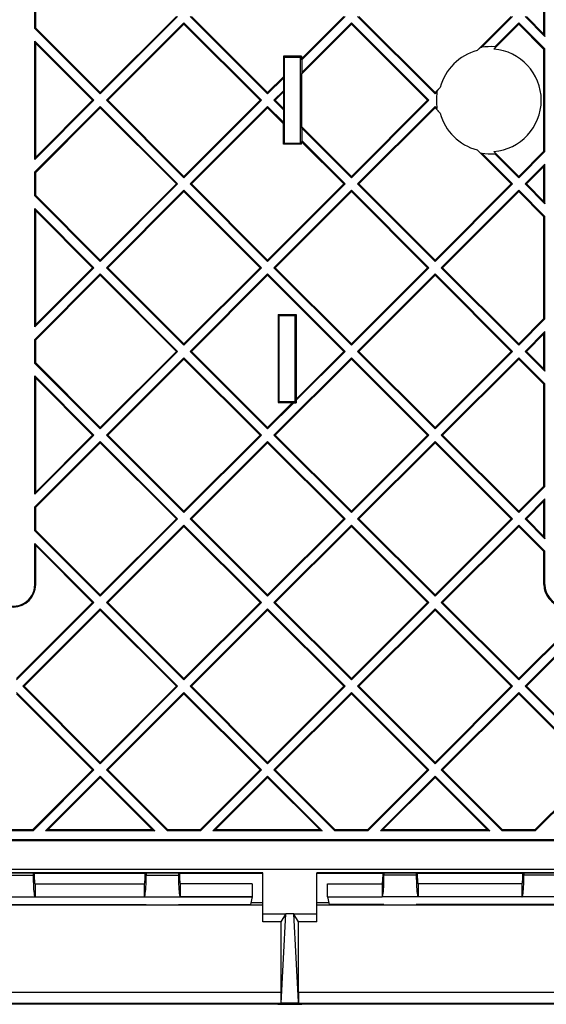
# Model space of a CAD drawing. Extents: x 0 to 420, y 0 to 297.
# Drawn here: x 354 to 370, y 83 to 114 of the extents above; entities that cross this region are included whole.
import ezdxf

# ---------------------------------------------------------------- set-up
doc = ezdxf.new("R2010")
doc.units = 0
doc.layers.get('0').update_dxf_attribs({"linetype": 'CONTINUOUS'})

msp = doc.modelspace()

# ---------------------------------------------------------------- linework, layer by layer
at = {"color": 7}
for p, q in [((370.272369, 113.104507), (370.272369, 114.193024)), ((370.301544, 113.034103), (370.301544, 114.263435)), ((354.501526, 113.277748), (354.501526, 114.019783)), ((354.530701, 113.289825), (354.530701, 114.007706)), ((358.927032, 113.648766), (356.528778, 111.250504)), ((358.885803, 113.648766), (356.528778, 111.291748)), ((359.121521, 113.454308), (356.723236, 111.056046)), ((361.519775, 111.056046), (359.121521, 113.454308)), ((359.121521, 113.454308), (359.121521, 113.413063)), ((361.714233, 111.250504), (359.315979, 113.648766)), ((361.714233, 111.291748), (359.357208, 113.648766)), ((364.071259, 113.648766), (362.762787, 112.340309)), ((364.112488, 113.648766), (362.768616, 112.304886)), ((364.306946, 113.454308), (362.768616, 111.915962)), ((366.705231, 111.056046), (364.306946, 113.454308)), ((364.306946, 113.454308), (364.306946, 113.413063)), ((366.899689, 111.250504), (364.501404, 113.648766)), ((366.899689, 111.291748), (364.542664, 113.648766)), ((369.256714, 113.648766), (368.201691, 112.593758)), ((369.297943, 113.648766), (368.346222, 112.697052)), ((369.492401, 113.454308), (368.748383, 112.710289)), ((370.301544, 112.64518), (369.492401, 113.454308)), ((369.492401, 113.454308), (369.492401, 113.413063)), ((370.301544, 113.034103), (369.686859, 113.648766)), ((370.272369, 113.104507), (369.728119, 113.648766)), ((354.530701, 113.289825), (354.501526, 113.277748)), ((356.528778, 111.250504), (354.501526, 113.277748)), ((356.528778, 111.291748), (354.530701, 113.289825)), ((359.121521, 113.413063), (356.764465, 111.056046)), ((361.478516, 111.056046), (359.121521, 113.413063)), ((364.306946, 113.413063), (362.762787, 111.868904)), ((366.663971, 111.056046), (364.306946, 113.413063)), ((369.492401, 113.413063), (368.719818, 112.64048)), ((370.272369, 112.633102), (369.492401, 113.413063)), ((356.33432, 111.056046), (354.501526, 112.888832)), ((354.501526, 109.223251), (354.501526, 112.888832)), ((354.530701, 112.81842), (354.501526, 112.888832)), ((370.272369, 113.104507), (370.301544, 113.034103)), ((356.293091, 111.056046), (354.530701, 112.81842)), ((354.530701, 109.293655), (354.530701, 112.81842)), ((368.305023, 112.690109), (368.201691, 112.593758)), ((368.305023, 112.690109), (368.346222, 112.697052)), ((368.779602, 112.707222), (368.719818, 112.64048)), ((368.748383, 112.710289), (368.779602, 112.707222)), ((370.272369, 112.633102), (370.301544, 112.64518)), ((370.272369, 109.478981), (370.272369, 112.633102)), ((370.301544, 109.466904), (370.301544, 112.64518)), ((362.762787, 112.417305), (362.20694, 112.417305)), ((362.20694, 112.417305), (362.216248, 112.40799)), ((362.20694, 112.417305), (362.20694, 111.784454)), ((362.753479, 112.40799), (362.216248, 112.40799)), ((362.216248, 112.40799), (362.216248, 109.704086)), ((362.234863, 112.389374), (362.734863, 112.389374)), ((362.234863, 109.72271), (362.234863, 112.389374)), ((362.753479, 112.40799), (362.734863, 112.389374)), ((362.734863, 109.72271), (362.734863, 112.389374)), ((362.762787, 112.417305), (362.753479, 112.40799)), ((362.762787, 112.417305), (362.762787, 112.340309)), ((362.768616, 112.304886), (362.762787, 112.340309)), ((362.768616, 112.304886), (362.768616, 111.915962)), ((362.20694, 111.784454), (361.714233, 111.291748)), ((362.201111, 111.737389), (361.714233, 111.250504)), ((362.201111, 111.737389), (362.20694, 111.784454)), ((362.201111, 111.737389), (362.201111, 111.348473)), ((362.768616, 111.915962), (362.762787, 111.868904)), ((362.762787, 111.868904), (362.762787, 110.243179)), ((362.201111, 111.348473), (361.908691, 111.056046)), ((362.20694, 111.313049), (361.949921, 111.056046)), ((362.201111, 111.348473), (362.20694, 111.313049)), ((362.20694, 111.313049), (362.20694, 110.799042)), ((367.063812, 111.455879), (366.899689, 111.291748)), ((366.96051, 111.31134), (366.899689, 111.250504)), ((366.967468, 111.352547), (366.96051, 111.31134)), ((367.063812, 111.455879), (366.967468, 111.352547)), ((356.33432, 111.056046), (354.501526, 109.223251)), ((356.293091, 111.056046), (354.530701, 109.293655)), ((356.33432, 111.056046), (356.293091, 111.056046)), ((356.528778, 111.250504), (356.528778, 111.291748)), ((359.121521, 108.657776), (356.723236, 111.056046)), ((356.723236, 111.056046), (356.764465, 111.056046)), ((359.121521, 108.69902), (356.764465, 111.056046)), ((361.519775, 111.056046), (359.121521, 108.657776)), ((361.478516, 111.056046), (359.121521, 108.69902)), ((361.519775, 111.056046), (361.478516, 111.056046)), ((361.714233, 111.250504), (361.714233, 111.291748)), ((362.201111, 110.763611), (361.908691, 111.056046)), ((361.908691, 111.056046), (361.949921, 111.056046)), ((362.20694, 110.799042), (361.949921, 111.056046)), ((366.705231, 111.056046), (364.306946, 108.657776)), ((366.663971, 111.056046), (364.306946, 108.69902)), ((366.705231, 111.056046), (366.663971, 111.056046)), ((366.899689, 111.250504), (366.899689, 111.291748)), ((356.528778, 110.86158), (354.501526, 108.834335)), ((356.528778, 110.820343), (354.530701, 108.82225)), ((358.927032, 108.463318), (356.528778, 110.86158)), ((356.528778, 110.86158), (356.528778, 110.820343)), ((358.885803, 108.463318), (356.528778, 110.820343)), ((361.714233, 110.86158), (359.315979, 108.463318)), ((361.714233, 110.820343), (359.357208, 108.463318)), ((362.201111, 110.374695), (361.714233, 110.86158)), ((361.714233, 110.86158), (361.714233, 110.820343)), ((362.20694, 110.327637), (361.714233, 110.820343)), ((362.201111, 110.763611), (362.20694, 110.799042)), ((362.201111, 110.763611), (362.201111, 110.374695)), ((366.899689, 110.86158), (364.501404, 108.463318)), ((366.899689, 110.820343), (364.542664, 108.463318)), ((366.96051, 110.800743), (366.899689, 110.86158)), ((366.899689, 110.86158), (366.899689, 110.820343)), ((367.063812, 110.656204), (366.899689, 110.820343)), ((366.967468, 110.759537), (366.96051, 110.800743)), ((367.063812, 110.656204), (366.967468, 110.759537)), ((362.201111, 110.374695), (362.20694, 110.327637)), ((362.20694, 109.694778), (362.20694, 110.327637)), ((362.768616, 110.196121), (362.762787, 110.243179)), ((364.306946, 108.69902), (362.762787, 110.243179)), ((362.768616, 110.196121), (362.768616, 109.807205)), ((364.306946, 108.657776), (362.768616, 110.196121)), ((362.768616, 109.807205), (362.762787, 109.771774)), ((364.112488, 108.463318), (362.768616, 109.807205)), ((362.20694, 109.694778), (362.216248, 109.704086)), ((362.762787, 109.694778), (362.20694, 109.694778)), ((362.753479, 109.704086), (362.216248, 109.704086)), ((362.234863, 109.72271), (362.734863, 109.72271)), ((362.753479, 109.704086), (362.734863, 109.72271)), ((362.762787, 109.694778), (362.753479, 109.704086)), ((362.762787, 109.694778), (362.762787, 109.771774)), ((364.071259, 108.463318), (362.762787, 109.771774)), ((368.305023, 109.421974), (368.201691, 109.518326)), ((369.256714, 108.463318), (368.201691, 109.518326)), ((370.272369, 109.478981), (369.492401, 108.69902)), ((370.272369, 109.478981), (370.301544, 109.466904)), ((354.530701, 109.293655), (354.501526, 109.223251)), ((368.305023, 109.421974), (368.346222, 109.415024)), ((369.297943, 108.463318), (368.346222, 109.415024)), ((369.492401, 108.69902), (368.719818, 109.471603)), ((368.779602, 109.404861), (368.719818, 109.471603)), ((368.748383, 109.401794), (368.779602, 109.404861)), ((369.492401, 108.657776), (368.748383, 109.401794)), ((370.301544, 109.466904), (369.492401, 108.657776)), ((370.301544, 109.077988), (369.686859, 108.463318)), ((370.272369, 109.007584), (369.728119, 108.463318)), ((370.272369, 109.007584), (370.301544, 109.077988)), ((370.272369, 107.919052), (370.272369, 109.007584)), ((370.301544, 107.848648), (370.301544, 109.077988)), ((354.501526, 108.0923), (354.501526, 108.834335)), ((354.530701, 108.82225), (354.501526, 108.834335)), ((354.530701, 108.104378), (354.530701, 108.82225)), ((359.121521, 108.657776), (359.121521, 108.69902)), ((364.306946, 108.657776), (364.306946, 108.69902)), ((369.492401, 108.657776), (369.492401, 108.69902)), ((358.927032, 108.463318), (356.528778, 106.065048)), ((358.885803, 108.463318), (356.528778, 106.106293)), ((359.121521, 108.26886), (356.723236, 105.87059)), ((358.927032, 108.463318), (358.885803, 108.463318)), ((361.519775, 105.87059), (359.121521, 108.26886)), ((359.121521, 108.26886), (359.121521, 108.227615)), ((361.714233, 106.065048), (359.315979, 108.463318)), ((359.315979, 108.463318), (359.357208, 108.463318)), ((361.714233, 106.106293), (359.357208, 108.463318)), ((364.112488, 108.463318), (361.714233, 106.065048)), ((364.071259, 108.463318), (361.714233, 106.106293)), ((364.306946, 108.26886), (361.908691, 105.87059)), ((364.112488, 108.463318), (364.071259, 108.463318)), ((366.705231, 105.87059), (364.306946, 108.26886)), ((364.306946, 108.26886), (364.306946, 108.227615)), ((366.899689, 106.065048), (364.501404, 108.463318)), ((364.501404, 108.463318), (364.542664, 108.463318)), ((366.899689, 106.106293), (364.542664, 108.463318)), ((369.297943, 108.463318), (366.899689, 106.065048)), ((369.256714, 108.463318), (366.899689, 106.106293)), ((369.492401, 108.26886), (367.094147, 105.87059)), ((369.297943, 108.463318), (369.256714, 108.463318)), ((370.301544, 107.459732), (369.492401, 108.26886)), ((369.492401, 108.26886), (369.492401, 108.227615)), ((370.301544, 107.848648), (369.686859, 108.463318)), ((369.686859, 108.463318), (369.728119, 108.463318)), ((370.272369, 107.919052), (369.728119, 108.463318)), ((354.530701, 108.104378), (354.501526, 108.0923)), ((356.528778, 106.065048), (354.501526, 108.0923)), ((356.528778, 106.106293), (354.530701, 108.104378)), ((359.121521, 108.227615), (356.764465, 105.87059)), ((361.478516, 105.87059), (359.121521, 108.227615)), ((364.306946, 108.227615), (361.949921, 105.87059)), ((366.663971, 105.87059), (364.306946, 108.227615)), ((369.492401, 108.227615), (367.135376, 105.87059)), ((370.272369, 107.447647), (369.492401, 108.227615)), ((354.501526, 104.037804), (354.501526, 107.703384)), ((356.33432, 105.87059), (354.501526, 107.703384)), ((354.530701, 107.63298), (354.501526, 107.703384)), ((370.272369, 107.919052), (370.301544, 107.848648)), ((354.530701, 104.108208), (354.530701, 107.63298)), ((356.293091, 105.87059), (354.530701, 107.63298)), ((370.272369, 107.447647), (370.301544, 107.459732)), ((370.272369, 104.293533), (370.272369, 107.447647)), ((370.301544, 104.281448), (370.301544, 107.459732)), ((356.33432, 105.87059), (354.501526, 104.037804)), ((356.293091, 105.87059), (354.530701, 104.108208)), ((356.33432, 105.87059), (356.293091, 105.87059)), ((356.528778, 106.065048), (356.528778, 106.106293)), ((359.121521, 103.472328), (356.723236, 105.87059)), ((356.723236, 105.87059), (356.764465, 105.87059)), ((359.121521, 103.513565), (356.764465, 105.87059)), ((361.519775, 105.87059), (359.121521, 103.472328)), ((361.478516, 105.87059), (359.121521, 103.513565)), ((361.519775, 105.87059), (361.478516, 105.87059)), ((361.714233, 106.065048), (361.714233, 106.106293)), ((364.306946, 103.472328), (361.908691, 105.87059)), ((361.908691, 105.87059), (361.949921, 105.87059)), ((364.306946, 103.513565), (361.949921, 105.87059)), ((366.705231, 105.87059), (364.306946, 103.472328)), ((366.663971, 105.87059), (364.306946, 103.513565)), ((366.705231, 105.87059), (366.663971, 105.87059)), ((366.899689, 106.065048), (366.899689, 106.106293)), ((369.492401, 103.472328), (367.094147, 105.87059)), ((367.094147, 105.87059), (367.135376, 105.87059)), ((369.492401, 103.513565), (367.135376, 105.87059)), ((356.528778, 105.676132), (354.501526, 103.64888)), ((356.528778, 105.634888), (354.530701, 103.636803)), ((358.927032, 103.277863), (356.528778, 105.676132)), ((356.528778, 105.676132), (356.528778, 105.634888)), ((358.885803, 103.277863), (356.528778, 105.634888)), ((361.714233, 105.676132), (359.315979, 103.277863)), ((361.714233, 105.634888), (359.357208, 103.277863)), ((364.112488, 103.277863), (361.714233, 105.676132)), ((361.714233, 105.676132), (361.714233, 105.634888)), ((364.071259, 103.277863), (361.714233, 105.634888)), ((366.899689, 105.676132), (364.501404, 103.277863)), ((366.899689, 105.634888), (364.542664, 103.277863)), ((369.297943, 103.277863), (366.899689, 105.676132)), ((366.899689, 105.676132), (366.899689, 105.634888)), ((369.256714, 103.277863), (366.899689, 105.634888)), ((362.040283, 104.417305), (362.59613, 104.417305)), ((362.040283, 104.417305), (362.049591, 104.40799)), ((362.040283, 104.417305), (362.040283, 101.694778)), ((362.049591, 104.40799), (362.586823, 104.40799)), ((362.049591, 104.40799), (362.068207, 104.389374)), ((362.068207, 104.389374), (362.568207, 104.389374)), ((362.068207, 101.72271), (362.068207, 104.389374)), ((362.568207, 101.72271), (362.568207, 104.389374)), ((362.59613, 104.417305), (362.586823, 104.40799)), ((362.586823, 104.40799), (362.586823, 101.704086)), ((362.59613, 104.417305), (362.59613, 101.802742)), ((354.530701, 104.108208), (354.501526, 104.037804)), ((370.272369, 104.293533), (369.492401, 103.513565)), ((370.301544, 104.281448), (369.492401, 103.472328)), ((370.272369, 104.293533), (370.301544, 104.281448)), ((370.301544, 103.892532), (369.686859, 103.277863)), ((370.272369, 103.822128), (369.728119, 103.277863)), ((370.272369, 103.822128), (370.301544, 103.892532)), ((370.272369, 102.733604), (370.272369, 103.822128)), ((370.301544, 102.6632), (370.301544, 103.892532)), ((354.501526, 102.906845), (354.501526, 103.64888)), ((354.530701, 103.636803), (354.501526, 103.64888)), ((354.530701, 102.91893), (354.530701, 103.636803)), ((359.121521, 103.472328), (359.121521, 103.513565)), ((364.306946, 103.472328), (364.306946, 103.513565)), ((369.492401, 103.472328), (369.492401, 103.513565)), ((358.927032, 103.277863), (356.528778, 100.879601)), ((358.885803, 103.277863), (356.528778, 100.920845)), ((359.121521, 103.083405), (356.723236, 100.685143)), ((358.927032, 103.277863), (358.885803, 103.277863)), ((361.519775, 100.685143), (359.121521, 103.083405)), ((359.121521, 103.083405), (359.121521, 103.04216)), ((361.714233, 100.879601), (359.315979, 103.277863)), ((359.315979, 103.277863), (359.357208, 103.277863)), ((361.714233, 100.920845), (359.357208, 103.277863)), ((364.306946, 103.083405), (361.908691, 100.685143)), ((364.071259, 103.277863), (362.59613, 101.802742)), ((364.112488, 103.277863), (362.601929, 101.767319)), ((364.112488, 103.277863), (364.071259, 103.277863)), ((366.705231, 100.685143), (364.306946, 103.083405)), ((364.306946, 103.083405), (364.306946, 103.04216)), ((366.899689, 100.879601), (364.501404, 103.277863)), ((364.501404, 103.277863), (364.542664, 103.277863)), ((366.899689, 100.920845), (364.542664, 103.277863)), ((369.297943, 103.277863), (366.899689, 100.879601)), ((369.256714, 103.277863), (366.899689, 100.920845)), ((369.492401, 103.083405), (367.094147, 100.685143)), ((369.297943, 103.277863), (369.256714, 103.277863)), ((370.301544, 102.274277), (369.492401, 103.083405)), ((369.492401, 103.083405), (369.492401, 103.04216)), ((370.301544, 102.6632), (369.686859, 103.277863)), ((369.686859, 103.277863), (369.728119, 103.277863)), ((370.272369, 102.733604), (369.728119, 103.277863)), ((354.530701, 102.91893), (354.501526, 102.906845)), ((356.528778, 100.879601), (354.501526, 102.906845)), ((356.528778, 100.920845), (354.530701, 102.91893)), ((359.121521, 103.04216), (356.764465, 100.685143)), ((361.478516, 100.685143), (359.121521, 103.04216)), ((364.306946, 103.04216), (361.949921, 100.685143)), ((366.663971, 100.685143), (364.306946, 103.04216)), ((369.492401, 103.04216), (367.135376, 100.685143)), ((370.272369, 102.262199), (369.492401, 103.04216)), ((354.501526, 98.852356), (354.501526, 102.517929)), ((356.33432, 100.685143), (354.501526, 102.517929)), ((354.530701, 102.447525), (354.501526, 102.517929)), ((370.272369, 102.733604), (370.301544, 102.6632)), ((354.530701, 98.92276), (354.530701, 102.447525)), ((356.293091, 100.685143), (354.530701, 102.447525)), ((370.272369, 102.262199), (370.301544, 102.274277)), ((370.272369, 99.108086), (370.272369, 102.262199)), ((370.301544, 99.096001), (370.301544, 102.274277)), ((362.488159, 101.694778), (361.714233, 100.920845)), ((362.52359, 101.688965), (361.714233, 100.879601)), ((362.040283, 101.694778), (362.049591, 101.704086)), ((362.040283, 101.694778), (362.488159, 101.694778)), ((362.049591, 101.704086), (362.068207, 101.72271)), ((362.049591, 101.704086), (362.586823, 101.704086)), ((362.068207, 101.72271), (362.568207, 101.72271)), ((362.52359, 101.688965), (362.488159, 101.694778)), ((362.52359, 101.688965), (362.601929, 101.688965)), ((362.601929, 101.688965), (362.586823, 101.704086)), ((362.601929, 101.767319), (362.59613, 101.802742)), ((362.601929, 101.767319), (362.601929, 101.688965)), ((356.33432, 100.685143), (354.501526, 98.852356)), ((356.293091, 100.685143), (354.530701, 98.92276)), ((356.33432, 100.685143), (356.293091, 100.685143)), ((356.528778, 100.879601), (356.528778, 100.920845)), ((359.121521, 98.286873), (356.723236, 100.685143)), ((356.723236, 100.685143), (356.764465, 100.685143)), ((359.121521, 98.328117), (356.764465, 100.685143)), ((361.519775, 100.685143), (359.121521, 98.286873)), ((361.478516, 100.685143), (359.121521, 98.328117)), ((361.519775, 100.685143), (361.478516, 100.685143)), ((361.714233, 100.879601), (361.714233, 100.920845)), ((364.306946, 98.286873), (361.908691, 100.685143)), ((361.908691, 100.685143), (361.949921, 100.685143)), ((364.306946, 98.328117), (361.949921, 100.685143)), ((366.705231, 100.685143), (364.306946, 98.286873)), ((366.663971, 100.685143), (364.306946, 98.328117)), ((366.705231, 100.685143), (366.663971, 100.685143)), ((366.899689, 100.879601), (366.899689, 100.920845)), ((369.492401, 98.286873), (367.094147, 100.685143)), ((367.094147, 100.685143), (367.135376, 100.685143)), ((369.492401, 98.328117), (367.135376, 100.685143)), ((356.528778, 100.490677), (354.501526, 98.463432)), ((356.528778, 100.44944), (354.530701, 98.451355)), ((358.927032, 98.092415), (356.528778, 100.490677)), ((356.528778, 100.490677), (356.528778, 100.44944)), ((358.885803, 98.092415), (356.528778, 100.44944)), ((361.714233, 100.490677), (359.315979, 98.092415)), ((361.714233, 100.44944), (359.357208, 98.092415)), ((364.112488, 98.092415), (361.714233, 100.490677)), ((361.714233, 100.490677), (361.714233, 100.44944)), ((364.071259, 98.092415), (361.714233, 100.44944)), ((366.899689, 100.490677), (364.501404, 98.092415)), ((366.899689, 100.44944), (364.542664, 98.092415)), ((369.297943, 98.092415), (366.899689, 100.490677)), ((366.899689, 100.490677), (366.899689, 100.44944)), ((369.256714, 98.092415), (366.899689, 100.44944)), ((354.530701, 98.92276), (354.501526, 98.852356)), ((370.272369, 99.108086), (369.492401, 98.328117)), ((370.301544, 99.096001), (369.492401, 98.286873)), ((370.272369, 99.108086), (370.301544, 99.096001)), ((370.301544, 98.707085), (369.686859, 98.092415)), ((370.272369, 98.636681), (369.728119, 98.092415)), ((370.272369, 98.636681), (370.301544, 98.707085)), ((370.272369, 97.548157), (370.272369, 98.636681)), ((370.301544, 97.477753), (370.301544, 98.707085)), ((354.501526, 97.721397), (354.501526, 98.463432)), ((354.530701, 98.451355), (354.501526, 98.463432)), ((354.530701, 97.733482), (354.530701, 98.451355)), ((359.121521, 98.286873), (359.121521, 98.328117)), ((364.306946, 98.286873), (364.306946, 98.328117)), ((369.492401, 98.286873), (369.492401, 98.328117)), ((358.927032, 98.092415), (356.528778, 95.694153)), ((358.885803, 98.092415), (356.528778, 95.735397)), ((359.121521, 97.897957), (356.723236, 95.499695)), ((358.927032, 98.092415), (358.885803, 98.092415)), ((361.519775, 95.499695), (359.121521, 97.897957)), ((359.121521, 97.897957), (359.121521, 97.856712)), ((361.714233, 95.694153), (359.315979, 98.092415)), ((359.315979, 98.092415), (359.357208, 98.092415)), ((361.714233, 95.735397), (359.357208, 98.092415)), ((364.112488, 98.092415), (361.714233, 95.694153)), ((364.071259, 98.092415), (361.714233, 95.735397)), ((364.306946, 97.897957), (361.908691, 95.499695)), ((364.112488, 98.092415), (364.071259, 98.092415)), ((366.705231, 95.499695), (364.306946, 97.897957)), ((364.306946, 97.897957), (364.306946, 97.856712)), ((366.899689, 95.694153), (364.501404, 98.092415)), ((364.501404, 98.092415), (364.542664, 98.092415)), ((366.899689, 95.735397), (364.542664, 98.092415)), ((369.297943, 98.092415), (366.899689, 95.694153)), ((369.256714, 98.092415), (366.899689, 95.735397)), ((369.492401, 97.897957), (367.094147, 95.499695)), ((369.297943, 98.092415), (369.256714, 98.092415)), ((370.301544, 97.088829), (369.492401, 97.897957)), ((369.492401, 97.897957), (369.492401, 97.856712)), ((370.301544, 97.477753), (369.686859, 98.092415)), ((369.686859, 98.092415), (369.728119, 98.092415)), ((370.272369, 97.548157), (369.728119, 98.092415)), ((354.530701, 97.733482), (354.501526, 97.721397)), ((356.528778, 95.694153), (354.501526, 97.721397)), ((356.528778, 95.735397), (354.530701, 97.733482)), ((359.121521, 97.856712), (356.764465, 95.499695)), ((361.478516, 95.499695), (359.121521, 97.856712)), ((364.306946, 97.856712), (361.949921, 95.499695)), ((366.663971, 95.499695), (364.306946, 97.856712)), ((369.492401, 97.856712), (367.135376, 95.499695)), ((370.272369, 97.076752), (369.492401, 97.856712)), ((356.33432, 95.499695), (354.501526, 97.332481)), ((354.501526, 96.056038), (354.501526, 97.332481)), ((354.530701, 97.262077), (354.501526, 97.332481)), ((370.272369, 97.548157), (370.301544, 97.477753)), ((356.293091, 95.499695), (354.530701, 97.262077)), ((354.530701, 96.056038), (354.530701, 97.262077)), ((370.272369, 97.076752), (370.301544, 97.088829)), ((370.272369, 96.056038), (370.272369, 97.076752)), ((370.301544, 96.056038), (370.301544, 97.088829)), ((354.501526, 96.056038), (354.530701, 96.056038)), ((370.301544, 96.056038), (370.272369, 96.056038)), ((356.33432, 95.499695), (353.936066, 93.101425)), ((356.293091, 95.499695), (353.936066, 93.14267)), ((356.33432, 95.499695), (356.293091, 95.499695)), ((356.528778, 95.694153), (356.528778, 95.735397)), ((359.121521, 93.101425), (356.723236, 95.499695)), ((356.723236, 95.499695), (356.764465, 95.499695)), ((359.121521, 93.14267), (356.764465, 95.499695)), ((361.519775, 95.499695), (359.121521, 93.101425)), ((361.478516, 95.499695), (359.121521, 93.14267)), ((361.519775, 95.499695), (361.478516, 95.499695)), ((361.714233, 95.694153), (361.714233, 95.735397)), ((364.306946, 93.101425), (361.908691, 95.499695)), ((361.908691, 95.499695), (361.949921, 95.499695)), ((364.306946, 93.14267), (361.949921, 95.499695)), ((366.705231, 95.499695), (364.306946, 93.101425)), ((366.663971, 95.499695), (364.306946, 93.14267)), ((366.705231, 95.499695), (366.663971, 95.499695)), ((366.899689, 95.694153), (366.899689, 95.735397)), ((369.492401, 93.101425), (367.094147, 95.499695)), ((367.094147, 95.499695), (367.135376, 95.499695)), ((369.492401, 93.14267), (367.135376, 95.499695)), ((371.890686, 95.499695), (369.492401, 93.101425)), ((371.849426, 95.499695), (369.492401, 93.14267)), ((356.528778, 95.305229), (354.130524, 92.906967)), ((356.528778, 95.263992), (354.171753, 92.906967)), ((358.927032, 92.906967), (356.528778, 95.305229)), ((356.528778, 95.305229), (356.528778, 95.263992)), ((358.885803, 92.906967), (356.528778, 95.263992)), ((361.714233, 95.305229), (359.315979, 92.906967)), ((361.714233, 95.263992), (359.357208, 92.906967)), ((364.112488, 92.906967), (361.714233, 95.305229)), ((361.714233, 95.305229), (361.714233, 95.263992)), ((364.071259, 92.906967), (361.714233, 95.263992)), ((366.899689, 95.305229), (364.501404, 92.906967)), ((366.899689, 95.263992), (364.542664, 92.906967)), ((369.297943, 92.906967), (366.899689, 95.305229)), ((366.899689, 95.305229), (366.899689, 95.263992)), ((369.256714, 92.906967), (366.899689, 95.263992)), ((372.085144, 95.305229), (369.686859, 92.906967)), ((372.085144, 95.263992), (369.728119, 92.906967)), ((359.121521, 93.101425), (359.121521, 93.14267)), ((364.306946, 93.101425), (364.306946, 93.14267)), ((369.492401, 93.101425), (369.492401, 93.14267)), ((356.33432, 90.31424), (353.936066, 92.712509)), ((356.528778, 90.508698), (354.130524, 92.906967)), ((354.130524, 92.906967), (354.171753, 92.906967)), ((356.528778, 90.549942), (354.171753, 92.906967)), ((358.927032, 92.906967), (356.528778, 90.508698)), ((358.885803, 92.906967), (356.528778, 90.549942)), ((359.121521, 92.712509), (356.723236, 90.31424)), ((358.927032, 92.906967), (358.885803, 92.906967)), ((361.519775, 90.31424), (359.121521, 92.712509)), ((359.121521, 92.712509), (359.121521, 92.671265)), ((361.714233, 90.508698), (359.315979, 92.906967)), ((359.315979, 92.906967), (359.357208, 92.906967)), ((361.714233, 90.549942), (359.357208, 92.906967)), ((364.112488, 92.906967), (361.714233, 90.508698)), ((364.071259, 92.906967), (361.714233, 90.549942)), ((364.306946, 92.712509), (361.908691, 90.31424)), ((364.112488, 92.906967), (364.071259, 92.906967)), ((366.705231, 90.31424), (364.306946, 92.712509)), ((364.306946, 92.712509), (364.306946, 92.671265)), ((366.899689, 90.508698), (364.501404, 92.906967)), ((364.501404, 92.906967), (364.542664, 92.906967)), ((366.899689, 90.549942), (364.542664, 92.906967)), ((369.297943, 92.906967), (366.899689, 90.508698)), ((369.256714, 92.906967), (366.899689, 90.549942)), ((369.492401, 92.712509), (367.094147, 90.31424)), ((369.297943, 92.906967), (369.256714, 92.906967)), ((371.890686, 90.31424), (369.492401, 92.712509)), ((369.492401, 92.712509), (369.492401, 92.671265)), ((372.085144, 90.508698), (369.686859, 92.906967)), ((369.686859, 92.906967), (369.728119, 92.906967)), ((372.085144, 90.549942), (369.728119, 92.906967)), ((356.293091, 90.31424), (353.936066, 92.671265)), ((359.121521, 92.671265), (356.764465, 90.31424)), ((361.478516, 90.31424), (359.121521, 92.671265)), ((364.306946, 92.671265), (361.949921, 90.31424)), ((366.663971, 90.31424), (364.306946, 92.671265)), ((369.492401, 92.671265), (367.135376, 90.31424)), ((371.849426, 90.31424), (369.492401, 92.671265)), ((356.293091, 90.31424), (354.434875, 88.456039)), ((356.33432, 90.31424), (354.44696, 88.42688)), ((356.33432, 90.31424), (356.293091, 90.31424)), ((356.528778, 90.508698), (356.528778, 90.549942)), ((358.610596, 88.42688), (356.723236, 90.31424)), ((356.723236, 90.31424), (356.764465, 90.31424)), ((358.622681, 88.456039), (356.764465, 90.31424)), ((361.478516, 90.31424), (359.620331, 88.456039)), ((361.519775, 90.31424), (359.632416, 88.42688)), ((361.519775, 90.31424), (361.478516, 90.31424)), ((361.714233, 90.508698), (361.714233, 90.549942)), ((363.796051, 88.42688), (361.908691, 90.31424)), ((361.908691, 90.31424), (361.949921, 90.31424)), ((363.808136, 88.456039), (361.949921, 90.31424)), ((366.663971, 90.31424), (364.805786, 88.456039)), ((366.705231, 90.31424), (364.817871, 88.42688)), ((366.705231, 90.31424), (366.663971, 90.31424)), ((366.899689, 90.508698), (366.899689, 90.549942)), ((368.981506, 88.42688), (367.094147, 90.31424)), ((367.094147, 90.31424), (367.135376, 90.31424)), ((368.993591, 88.456039), (367.135376, 90.31424)), ((371.849426, 90.31424), (369.991211, 88.456039)), ((371.890686, 90.31424), (370.003296, 88.42688)), ((356.528778, 90.119781), (354.835876, 88.42688)), ((356.528778, 90.078537), (354.906281, 88.456039)), ((358.22168, 88.42688), (356.528778, 90.119781)), ((356.528778, 90.119781), (356.528778, 90.078537)), ((358.151276, 88.456039), (356.528778, 90.078537)), ((361.714233, 90.119781), (360.021332, 88.42688)), ((361.714233, 90.078537), (360.091736, 88.456039)), ((363.407135, 88.42688), (361.714233, 90.119781)), ((361.714233, 90.119781), (361.714233, 90.078537)), ((363.336731, 88.456039), (361.714233, 90.078537)), ((366.899689, 90.119781), (365.206787, 88.42688)), ((366.899689, 90.078537), (365.277191, 88.456039)), ((368.59259, 88.42688), (366.899689, 90.119781)), ((366.899689, 90.119781), (366.899689, 90.078537)), ((368.522186, 88.456039), (366.899689, 90.078537)), ((354.434875, 88.456039), (353.437225, 88.456039)), ((354.434875, 88.456039), (354.44696, 88.42688)), ((354.906281, 88.456039), (354.835876, 88.42688)), ((358.151276, 88.456039), (354.906281, 88.456039)), ((358.151276, 88.456039), (358.22168, 88.42688)), ((358.622681, 88.456039), (358.610596, 88.42688)), ((359.620331, 88.456039), (358.622681, 88.456039)), ((359.620331, 88.456039), (359.632416, 88.42688)), ((360.091736, 88.456039), (360.021332, 88.42688)), ((363.336731, 88.456039), (360.091736, 88.456039)), ((363.336731, 88.456039), (363.407135, 88.42688)), ((363.808136, 88.456039), (363.796051, 88.42688)), ((364.805786, 88.456039), (363.808136, 88.456039)), ((364.805786, 88.456039), (364.817871, 88.42688)), ((365.277191, 88.456039), (365.206787, 88.42688)), ((368.522186, 88.456039), (365.277191, 88.456039)), ((368.522186, 88.456039), (368.59259, 88.42688)), ((368.993591, 88.456039), (368.981506, 88.42688)), ((369.991211, 88.456039), (368.993591, 88.456039)), ((369.991211, 88.456039), (370.003296, 88.42688)), ((389.801544, 88.151871), (271.40152, 88.151871)), ((354.44696, 88.42688), (353.425171, 88.42688)), ((358.22168, 88.42688), (354.835876, 88.42688)), ((359.632416, 88.42688), (358.610596, 88.42688)), ((363.407135, 88.42688), (360.021332, 88.42688)), ((364.817871, 88.42688), (363.796051, 88.42688)), ((368.59259, 88.42688), (365.206787, 88.42688)), ((370.003296, 88.42688), (368.981506, 88.42688)), ((389.801544, 88.122711), (271.40152, 88.122711)), ((330.06781, 87.243851), (390.568207, 87.243851)), ((361.568207, 87.130272), (331.434875, 87.130272)), ((353.451538, 87.127502), (354.451538, 87.127502)), ((353.451538, 87.051384), (354.451538, 87.051384)), ((354.451538, 87.127502), (354.480682, 87.12278)), ((354.451538, 87.127502), (354.451538, 87.051384)), ((354.480682, 87.12278), (357.922363, 87.12278)), ((354.480682, 87.12278), (354.480682, 87.118057)), ((357.951538, 87.127502), (357.922363, 87.12278)), ((357.922363, 87.12278), (357.922363, 87.118057)), ((357.951538, 87.127502), (358.951538, 87.127502)), ((357.951538, 87.127502), (357.951538, 87.051384)), ((357.951538, 87.051384), (358.951538, 87.051384)), ((358.951538, 87.127502), (358.980682, 87.12278)), ((358.951538, 87.127502), (358.951538, 87.051384)), ((358.980682, 87.12278), (361.568207, 87.12278)), ((358.980682, 87.12278), (358.980682, 87.118057)), ((361.568207, 85.843994), (361.568207, 87.130272)), ((390.568207, 87.130272), (363.234863, 87.130272)), ((363.234863, 85.843994), (363.234863, 87.130272)), ((363.234863, 87.12278), (365.289032, 87.12278)), ((365.289032, 87.12278), (365.318207, 87.127502)), ((365.289032, 87.12278), (365.289032, 87.118057)), ((365.318207, 87.127502), (366.318207, 87.127502)), ((365.318207, 87.127502), (365.318207, 87.051384)), ((366.318207, 87.051384), (365.318207, 87.051384)), ((366.347351, 87.12278), (366.318207, 87.127502)), ((366.318207, 87.127502), (366.318207, 87.051384)), ((366.347351, 87.12278), (369.622375, 87.12278)), ((366.347351, 87.12278), (366.347351, 87.118057)), ((369.622375, 87.12278), (369.65152, 87.127502)), ((369.622375, 87.12278), (369.622375, 87.118057)), ((369.65152, 87.127502), (370.65152, 87.127502)), ((369.65152, 87.127502), (369.65152, 87.051384)), ((370.65152, 87.051384), (369.65152, 87.051384)), ((354.508942, 86.784889), (354.508942, 86.384804)), ((354.508942, 86.784889), (357.894104, 86.784889)), ((357.894104, 86.784889), (357.894104, 86.384804)), ((359.008942, 86.784889), (359.008942, 86.384804)), ((361.234863, 86.784889), (359.008942, 86.784889)), ((361.234863, 86.784889), (361.234863, 86.384804)), ((363.568207, 86.384651), (363.568207, 86.784691)), ((363.568207, 86.784691), (365.259888, 86.784691)), ((365.259888, 86.784691), (365.260284, 86.78476)), ((365.259888, 86.784691), (365.259888, 86.384651)), ((366.376526, 86.784691), (366.376099, 86.78476)), ((366.376526, 86.784691), (366.376526, 86.384651)), ((369.593201, 86.784691), (366.376526, 86.784691)), ((369.593201, 86.784691), (369.593628, 86.78476)), ((369.593201, 86.784691), (369.593201, 86.384651)), ((346.668213, 86.384789), (361.234863, 86.384789)), ((354.508942, 86.384804), (357.894104, 86.384804)), ((361.234863, 86.384804), (359.008942, 86.384804)), ((361.234863, 86.384789), (361.185669, 86.145744)), ((363.568207, 86.384651), (365.259888, 86.384651)), ((363.568207, 86.384651), (363.617371, 86.145744)), ((365.259888, 86.384651), (365.260712, 86.384789)), ((366.375702, 86.384789), (365.260712, 86.384789)), ((366.376526, 86.384651), (366.375702, 86.384789)), ((369.593201, 86.384651), (366.376526, 86.384651)), ((369.593201, 86.384651), (369.594025, 86.384789)), ((370.709045, 86.384789), (369.594025, 86.384789)), ((349.951538, 86.145744), (357.951538, 86.145744)), ((349.951538, 86.141029), (357.951538, 86.141029)), ((357.951538, 86.141029), (357.951538, 86.145744)), ((357.951538, 86.141029), (358.951538, 86.141029)), ((358.951538, 86.145744), (358.951538, 86.141029)), ((358.951538, 86.145744), (361.185669, 86.145744)), ((358.951538, 86.141029), (361.568207, 86.141029)), ((361.19809, 86.206039), (361.568207, 86.206039)), ((363.234863, 86.206039), (363.60495, 86.206039)), ((363.234863, 86.141029), (365.318207, 86.141029)), ((365.318207, 86.145744), (363.617371, 86.145744)), ((365.318207, 86.145744), (365.318207, 86.141029)), ((365.318207, 86.141029), (366.318207, 86.141029)), ((366.318207, 86.141029), (366.318207, 86.145744)), ((373.984863, 86.145744), (366.318207, 86.145744)), ((366.318207, 86.141029), (373.984863, 86.141029)), ((362.280487, 85.843994), (361.568207, 85.843994)), ((361.568207, 85.607643), (361.568207, 85.843994)), ((362.132416, 83.089447), (362.282257, 85.861755)), ((362.134857, 85.607643), (362.280487, 85.843994)), ((362.520813, 85.861755), (362.282257, 85.861755)), ((362.668213, 83.134689), (362.520813, 85.861755)), ((363.234863, 85.843994), (362.522583, 85.843994)), ((362.668213, 85.607643), (362.522583, 85.843994)), ((363.234863, 85.607643), (363.234863, 85.843994)), ((362.134857, 85.607643), (361.568207, 85.607643)), ((362.134857, 83.418518), (362.134857, 85.607643)), ((363.234863, 85.607643), (362.668213, 85.607643)), ((362.668213, 83.418518), (362.668213, 85.607643)), ((362.134857, 83.418518), (330.868195, 83.418518)), ((391.834869, 83.418518), (362.668213, 83.418518)), ((391.998657, 83.085236), (269.204407, 83.085236)), ((362.033295, 83.056038), (330.969788, 83.056038)), ((362.033295, 83.056038), (362.769775, 83.056038)), ((362.670654, 83.089447), (362.132416, 83.089447)), ((362.670654, 83.0895), (362.668213, 83.134689)), ((394.268188, 83.056038), (362.769775, 83.056038))]:
    msp.add_line(p, q, dxfattribs=at)
for points in [[(354.451569, 87.051392), (354.452118, 86.957443), (354.453888, 86.865387), (354.456696, 86.777023), (354.460602, 86.694153), (354.465485, 86.618393), (354.471283, 86.551285), (354.477814, 86.494156), (354.485016, 86.448151), (354.492706, 86.414169), (354.500763, 86.392914), (354.508942, 86.384796)], [(354.480682, 87.118057), (354.480988, 87.071564), (354.481842, 87.02597), (354.483185, 86.982178), (354.485138, 86.94104), (354.487579, 86.903351), (354.490387, 86.869888), (354.493622, 86.841278), (354.497101, 86.818054), (354.500885, 86.80072), (354.504913, 86.789597), (354.508942, 86.784882)], [(357.894073, 86.784882), (357.898163, 86.789597), (357.90213, 86.80072), (357.905914, 86.818054), (357.909454, 86.841278), (357.912628, 86.869888), (357.915497, 86.903351), (357.917877, 86.94104), (357.91983, 86.982178), (357.921173, 87.02597), (357.922028, 87.071564), (357.922394, 87.118057)], [(357.894073, 86.384796), (357.902313, 86.392914), (357.910309, 86.414169), (357.917999, 86.448151), (357.925201, 86.494156), (357.931793, 86.551285), (357.937531, 86.618393), (357.942413, 86.694153), (357.94632, 86.777023), (357.949188, 86.865387), (357.950958, 86.957443), (357.951508, 87.051392)], [(358.951569, 87.051392), (358.952118, 86.957443), (358.953888, 86.865387), (358.956696, 86.777023), (358.960602, 86.694153), (358.965485, 86.618393), (358.971283, 86.551285), (358.977814, 86.494156), (358.985016, 86.448151), (358.992706, 86.414169), (359.000763, 86.392914), (359.008942, 86.384796)], [(358.980682, 87.118057), (358.980988, 87.071564), (358.981842, 87.02597), (358.983185, 86.982178), (358.985138, 86.94104), (358.987579, 86.903351), (358.990387, 86.869888), (358.993622, 86.841278), (358.997101, 86.818054), (359.000885, 86.80072), (359.004913, 86.789597), (359.008942, 86.784882)], [(365.260284, 86.78476), (365.264435, 86.788757), (365.268463, 86.799347), (365.272247, 86.816284), (365.275909, 86.839264), (365.279144, 86.867828), (365.282013, 86.901398), (365.284515, 86.939301), (365.286469, 86.980759), (365.287872, 87.024963), (365.288727, 87.071045), (365.289093, 87.118057)], [(365.260712, 86.384796), (365.268951, 86.392792), (365.277008, 86.41394), (365.284698, 86.447845), (365.291901, 86.493835), (365.298431, 86.550934), (365.30423, 86.618073), (365.309113, 86.693848), (365.313019, 86.776794), (365.315887, 86.865204), (365.317657, 86.957367), (365.318207, 87.051392)], [(366.318207, 87.051392), (366.318756, 86.957367), (366.320526, 86.865204), (366.323395, 86.776794), (366.327301, 86.693848), (366.332184, 86.618073), (366.337982, 86.550934), (366.344513, 86.493835), (366.351715, 86.447845), (366.359406, 86.41394), (366.367462, 86.392792), (366.375702, 86.384796)], [(366.347321, 87.118057), (366.347687, 87.071045), (366.348541, 87.024963), (366.349945, 86.980759), (366.351898, 86.939301), (366.354401, 86.901398), (366.357269, 86.867828), (366.360504, 86.839264), (366.364166, 86.816284), (366.36795, 86.799347), (366.371979, 86.788757), (366.376129, 86.78476)], [(369.593658, 86.78476), (369.597687, 86.788757), (369.601715, 86.799347), (369.605621, 86.816284), (369.609161, 86.839264), (369.612457, 86.867828), (369.615387, 86.901398), (369.617828, 86.939301), (369.619781, 86.980759), (369.621246, 87.024963), (369.622101, 87.071045), (369.622345, 87.118057)], [(369.594025, 86.384796), (369.602203, 86.392792), (369.61026, 86.41394), (369.61795, 86.447845), (369.625153, 86.493835), (369.631744, 86.550934), (369.637482, 86.618073), (369.642426, 86.693848), (369.646393, 86.776794), (369.6492, 86.865204), (369.650909, 86.957367), (369.65152, 87.051392)]]:
    msp.add_lwpolyline(points, dxfattribs=at)
for centre, radius, start, end in [((368.601532, 111.05603), 1.588865, 104.575565, 165.424395), ((368.601532, 111.056046), 1.660753, 84.926879, 98.84283), ((368.601532, 111.056046), 1.588848, 274.269754, 85.730328), ((368.601532, 111.056046), 1.660753, 171.157178, 188.842822), ((368.601532, 111.056046), 1.588852, 194.575277, 255.423698), ((368.601532, 111.056046), 1.660753, 261.15717, 275.073121), ((353.834869, 96.056038), 0.695829, 180.000022, 359.999978), ((353.834869, 96.056038), 0.666667, 179.999995, 0), ((370.968201, 96.056038), 0.695829, 179.999991, 334.277598), ((370.968201, 96.056038), 0.666667, 180.000005, 337.850709), ((362.183838, 85.861794), 0.098334, 349.564142, 359.977045), ((362.619202, 85.861794), 0.098334, 180.022958, 190.435855), ((347.723511, 83.343513), 14.411346, 358.98983, 0.298197), ((377.102386, 83.343636), 14.434201, 179.702755, 181.008841)]:
    msp.add_arc(centre, radius, start, end, dxfattribs=at)

doc.saveas('drawing.dxf')
